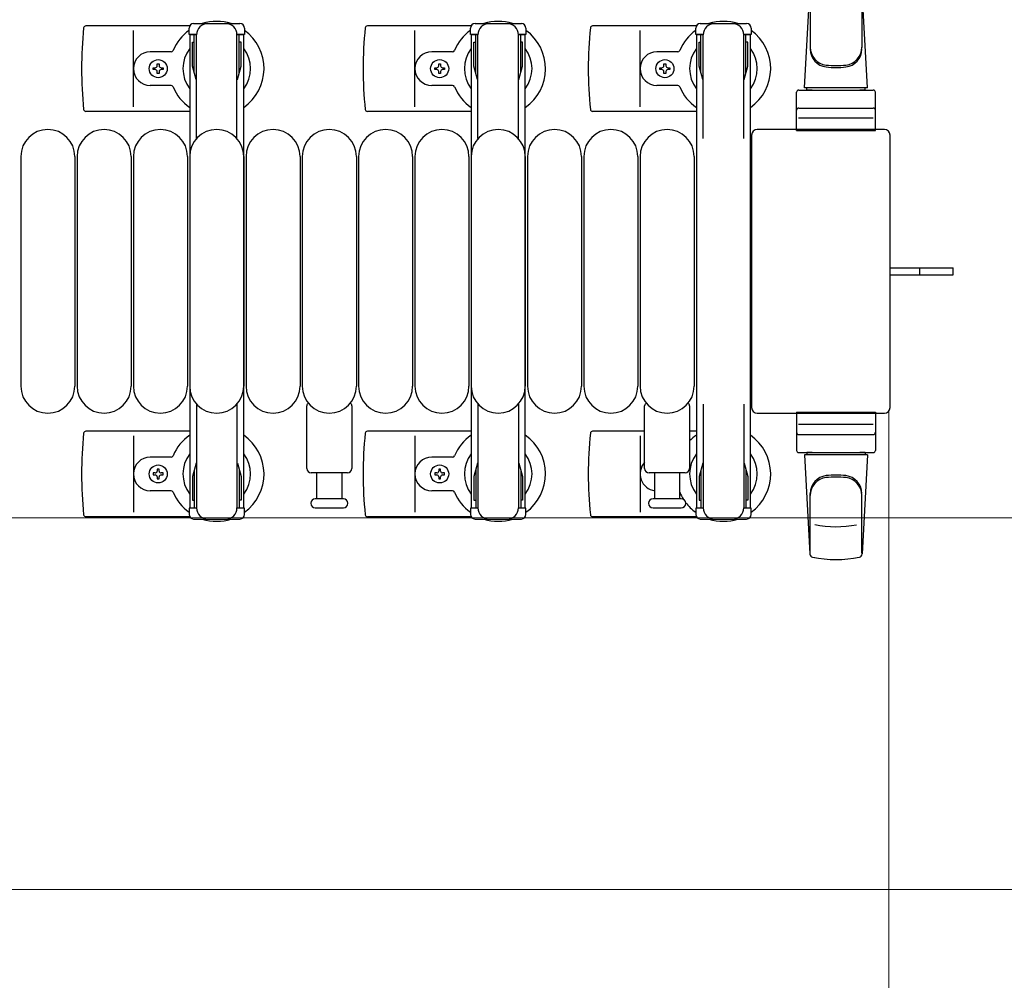
# Model space of a CAD drawing. Units: millimetres. Extents: x 0 to 33640, y 0 to 23760.
# Drawn here: x 18126 to 18563, y 18979 to 19406 of the extents above; entities that cross this region are included whole.
import ezdxf

# ---------------------------------------------------------------- set-up
doc = ezdxf.new("R2010")
doc.units = ezdxf.units.MM
doc.linetypes.add('YHIDDEN_1', pattern=[4, 3, -1])
for name, color, linetype, lineweight in [('YKK_13', 4, 'Continuous', 30), ('YKK_A1', 4, 'Continuous', 30), ('YKK_D', 6, 'Continuous', 13)]:
    doc.layers.add(name, color=color, linetype=linetype, lineweight=lineweight)

msp = doc.modelspace()

# ---------------------------------------------------------------- linework, layer by layer
at = {"layer": 'YKK_13'}
for p, q in [((18474.58, 19375.5), (18477.02, 19419.52)), ((18477.08, 19419.88), (18477.08, 19392.69)), ((18500.08, 19419.1), (18500.08, 19393.37)), ((18502.58, 19375.5), (18500.14, 19419.52)), ((18201.55, 19403), (18155.48, 19403)), ((18176.58, 19367), (18176.58, 19401)), ((18201.28, 19399.2), (18201.28, 19402)), ((18203.28, 19404), (18223.88, 19404)), ((18225.88, 19402), (18225.88, 19399.2)), ((18326.55, 19403), (18280.48, 19403)), ((18301.58, 19367), (18301.58, 19401)), ((18326.28, 19399.2), (18326.28, 19402)), ((18328.28, 19404), (18348.88, 19404)), ((18350.88, 19402), (18350.88, 19399.2)), ((18426.55, 19403), (18380.48, 19403)), ((18401.58, 19367), (18401.58, 19401)), ((18426.28, 19399.2), (18426.28, 19402)), ((18428.28, 19404), (18448.88, 19404)), ((18450.88, 19402), (18450.88, 19399.2)), ((18204.58, 19399.2), (18201.28, 19399.2)), ((18202.78, 19395.7), (18203.58, 19395.7)), ((18202.78, 19385.18), (18202.78, 19395.7)), ((18203.58, 19382.2), (18203.58, 19399.2)), ((18204.58, 19352.93), (18204.58, 19399)), ((18225.88, 19399.2), (18222.58, 19399.2)), ((18222.58, 19352.93), (18222.58, 19399)), ((18223.58, 19382.2), (18223.58, 19399.2)), ((18224.38, 19395.7), (18223.58, 19395.7)), ((18224.38, 19385.18), (18224.38, 19395.7)), ((18329.58, 19399.2), (18326.28, 19399.2)), ((18327.78, 19395.7), (18328.58, 19395.7)), ((18327.78, 19385.18), (18327.78, 19395.7)), ((18328.58, 19382.2), (18328.58, 19399.2)), ((18329.58, 19352.93), (18329.58, 19399)), ((18350.88, 19399.2), (18347.58, 19399.2)), ((18347.58, 19352.93), (18347.58, 19399)), ((18348.58, 19382.2), (18348.58, 19399.2)), ((18349.38, 19395.7), (18348.58, 19395.7)), ((18349.38, 19385.18), (18349.38, 19395.7)), ((18429.58, 19399.2), (18426.28, 19399.2)), ((18427.78, 19395.7), (18428.58, 19395.7)), ((18427.78, 19385.18), (18427.78, 19395.7)), ((18428.58, 19382.2), (18428.58, 19399.2)), ((18429.58, 19352.93), (18429.58, 19399)), ((18450.88, 19399.2), (18447.58, 19399.2)), ((18447.58, 19352.93), (18447.58, 19399)), ((18448.58, 19382.2), (18448.58, 19399.2)), ((18449.38, 19395.7), (18448.58, 19395.7)), ((18449.38, 19385.18), (18449.38, 19395.7)), ((18193.29, 19391.5), (18184.08, 19391.5)), ((18318.29, 19391.5), (18309.08, 19391.5)), ((18418.29, 19391.5), (18409.08, 19391.5)), ((18185.38, 19383.56), (18185.38, 19384.44)), ((18185.38, 19384.44), (18186.26, 19384.44)), ((18186.26, 19383.56), (18185.38, 19383.56)), ((18187.14, 19385.32), (18187.14, 19386.2)), ((18187.14, 19386.2), (18188.02, 19386.2)), ((18187.14, 19381.8), (18187.14, 19382.68)), ((18188.02, 19386.2), (18188.02, 19385.32)), ((18188.02, 19382.68), (18188.02, 19381.8)), ((18188.9, 19384.44), (18189.78, 19384.44)), ((18189.78, 19383.56), (18188.9, 19383.56)), ((18189.78, 19384.44), (18189.78, 19383.56)), ((18204.39, 19379.2), (18202.78, 19385.18)), ((18222.78, 19379.2), (18224.38, 19385.18)), ((18310.38, 19383.56), (18310.38, 19384.44)), ((18310.38, 19384.44), (18311.26, 19384.44)), ((18311.26, 19383.56), (18310.38, 19383.56)), ((18312.14, 19385.32), (18312.14, 19386.2)), ((18312.14, 19386.2), (18313.02, 19386.2)), ((18312.14, 19381.8), (18312.14, 19382.68)), ((18313.02, 19386.2), (18313.02, 19385.32)), ((18313.02, 19382.68), (18313.02, 19381.8)), ((18313.9, 19384.44), (18314.78, 19384.44)), ((18314.78, 19383.56), (18313.9, 19383.56)), ((18314.78, 19384.44), (18314.78, 19383.56)), ((18329.39, 19379.2), (18327.78, 19385.18)), ((18347.78, 19379.2), (18349.38, 19385.18)), ((18410.38, 19383.56), (18410.38, 19384.44)), ((18410.38, 19384.44), (18411.26, 19384.44)), ((18411.26, 19383.56), (18410.38, 19383.56)), ((18412.14, 19385.32), (18412.14, 19386.2)), ((18412.14, 19386.2), (18413.02, 19386.2)), ((18412.14, 19381.8), (18412.14, 19382.68)), ((18413.02, 19386.2), (18413.02, 19385.32)), ((18413.02, 19382.68), (18413.02, 19381.8)), ((18413.9, 19384.44), (18414.78, 19384.44)), ((18414.78, 19383.56), (18413.9, 19383.56)), ((18414.78, 19384.44), (18414.78, 19383.56)), ((18429.39, 19379.2), (18427.78, 19385.18)), ((18447.78, 19379.2), (18449.38, 19385.18)), ((18188.02, 19381.8), (18187.14, 19381.8)), ((18204.39, 19379.2), (18204.58, 19379.2)), ((18222.78, 19379.2), (18222.58, 19379.2)), ((18313.02, 19381.8), (18312.14, 19381.8)), ((18329.39, 19379.2), (18329.58, 19379.2)), ((18347.78, 19379.2), (18347.58, 19379.2)), ((18413.02, 19381.8), (18412.14, 19381.8)), ((18429.39, 19379.2), (18429.58, 19379.2)), ((18447.78, 19379.2), (18447.58, 19379.2)), ((18193.29, 19376.5), (18184.08, 19376.5)), ((18318.29, 19376.5), (18309.08, 19376.5)), ((18418.29, 19376.5), (18409.08, 19376.5)), ((18472.08, 19374.5), (18505.08, 19374.5)), ((18502.58, 19375.5), (18474.58, 19375.5)), ((18475.58, 19374.5), (18475.58, 19375.5)), ((18501.58, 19375.5), (18475.58, 19375.5)), ((18477.98, 19374.5), (18475.58, 19374.5)), ((18501.58, 19374.5), (18499.18, 19374.5)), ((18501.58, 19374.5), (18501.58, 19375.5)), ((18471.08, 19356.5), (18471.08, 19373.5)), ((18506.08, 19356.5), (18506.08, 19373.5)), ((18201.58, 19365), (18155.48, 19365)), ((18326.58, 19365), (18280.48, 19365)), ((18426.58, 19365), (18380.48, 19365)), ((18472.08, 19366.5), (18505.08, 19366.5)), ((18505.14, 19362), (18471.97, 19362)), ((18510.09, 19357), (18453.58, 19357)), ((18453.58, 19357), (18453.58, 19357)), ((18471.08, 19356.5), (18506.08, 19356.5)), ((18510.09, 19357), (18510.09, 19357)), ((18451.08, 19354.5), (18451.08, 19233.49)), ((18451.08, 19354.5), (18451.08, 19354.5)), ((18512.58, 19233.49), (18512.58, 19354.5)), ((18512.58, 19354.5), (18512.58, 19354.5)), ((18126.58, 19345), (18126.58, 19243)), ((18150.58, 19345), (18150.58, 19243)), ((18151.58, 19345), (18151.58, 19243)), ((18175.58, 19345), (18175.58, 19243)), ((18176.58, 19345), (18176.58, 19243)), ((18200.58, 19345), (18200.58, 19243)), ((18201.58, 19345), (18201.58, 19243)), ((18225.58, 19345), (18225.58, 19243)), ((18226.58, 19345), (18226.58, 19243)), ((18250.58, 19345), (18250.58, 19243)), ((18251.58, 19345), (18251.58, 19243)), ((18275.58, 19345), (18275.58, 19243)), ((18276.58, 19345), (18276.58, 19243)), ((18300.58, 19345), (18300.58, 19243)), ((18301.58, 19345), (18301.58, 19243)), ((18325.58, 19345), (18325.58, 19243)), ((18326.58, 19345), (18326.58, 19243)), ((18350.58, 19345), (18350.58, 19243)), ((18351.58, 19345), (18351.58, 19243)), ((18375.58, 19345), (18375.58, 19243)), ((18376.58, 19345), (18376.58, 19243)), ((18400.58, 19345), (18400.58, 19243)), ((18401.58, 19345), (18401.58, 19243)), ((18425.58, 19345), (18425.58, 19243)), ((18512.58, 19295.5), (18525.08, 19295.5)), ((18525.08, 19295.5), (18540.58, 19295.5)), ((18540.58, 19292.5), (18540.58, 19295.5)), ((18512.58, 19292.5), (18525.08, 19292.5)), ((18525.08, 19292.5), (18540.58, 19292.5)), ((18204.58, 19235.06), (18204.58, 19189)), ((18222.58, 19235.06), (18222.58, 19189)), ((18253.58, 19206.5), (18253.58, 19234.32)), ((18273.58, 19234.32), (18273.58, 19206.5)), ((18329.58, 19235.06), (18329.58, 19189)), ((18347.58, 19235.06), (18347.58, 19189)), ((18403.58, 19206.5), (18403.58, 19234.32)), ((18423.58, 19234.32), (18423.58, 19206.5)), ((18429.58, 19235.06), (18429.58, 19189)), ((18447.58, 19235.06), (18447.58, 19189)), ((18451.08, 19233.49), (18451.08, 19233.49)), ((18453.58, 19231), (18510.09, 19231)), ((18453.58, 19231), (18453.58, 19231)), ((18471.08, 19231.5), (18471.08, 19214.5)), ((18471.08, 19231.5), (18506.08, 19231.5)), ((18506.08, 19231.5), (18506.08, 19214.5)), ((18510.09, 19231), (18510.09, 19231)), ((18512.58, 19233.49), (18512.58, 19233.49)), ((18505.14, 19226), (18471.97, 19226)), ((18201.58, 19223), (18155.48, 19223)), ((18176.58, 19221), (18176.58, 19187)), ((18326.58, 19223), (18280.48, 19223)), ((18301.58, 19221), (18301.58, 19187)), ((18403.58, 19223), (18380.48, 19223)), ((18401.58, 19221), (18401.58, 19187)), ((18426.58, 19223), (18423.58, 19223)), ((18472.08, 19221.5), (18505.08, 19221.5)), ((18472.08, 19213.5), (18505.08, 19213.5)), ((18474.58, 19212.5), (18477.02, 19168.47)), ((18502.58, 19212.5), (18474.58, 19212.5)), ((18477.98, 19213.5), (18475.58, 19213.5)), ((18475.58, 19213.5), (18475.58, 19212.5)), ((18501.58, 19212.5), (18475.58, 19212.5)), ((18501.58, 19213.5), (18499.18, 19213.5)), ((18502.58, 19212.5), (18500.14, 19168.47)), ((18501.58, 19213.5), (18501.58, 19212.5)), ((18193.29, 19211.5), (18184.08, 19211.5)), ((18204.39, 19208.8), (18202.78, 19202.81)), ((18204.39, 19208.8), (18204.58, 19208.8)), ((18222.78, 19208.8), (18222.58, 19208.8)), ((18222.78, 19208.8), (18224.38, 19202.81)), ((18318.29, 19211.5), (18309.08, 19211.5)), ((18329.39, 19208.8), (18327.78, 19202.81)), ((18329.39, 19208.8), (18329.58, 19208.8)), ((18347.78, 19208.8), (18347.58, 19208.8)), ((18347.78, 19208.8), (18349.38, 19202.81)), ((18429.39, 19208.8), (18427.78, 19202.81)), ((18429.39, 19208.8), (18429.58, 19208.8)), ((18447.78, 19208.8), (18447.58, 19208.8)), ((18447.78, 19208.8), (18449.38, 19202.81)), ((18185.38, 19204.44), (18185.38, 19203.56)), ((18186.26, 19204.44), (18185.38, 19204.44)), ((18185.38, 19203.56), (18186.26, 19203.56)), ((18188.02, 19206.2), (18187.14, 19206.2)), ((18187.14, 19206.2), (18187.14, 19205.32)), ((18188.02, 19205.32), (18188.02, 19206.2)), ((18189.78, 19204.44), (18188.9, 19204.44)), ((18188.9, 19203.56), (18189.78, 19203.56)), ((18189.78, 19203.56), (18189.78, 19204.44)), ((18203.58, 19205.8), (18203.58, 19188.8)), ((18223.58, 19205.8), (18223.58, 19188.8)), ((18271.58, 19204.5), (18255.58, 19204.5)), ((18258.08, 19193), (18258.08, 19204.5)), ((18269.08, 19204.5), (18269.08, 19193)), ((18310.38, 19204.44), (18310.38, 19203.56)), ((18311.26, 19204.44), (18310.38, 19204.44)), ((18310.38, 19203.56), (18311.26, 19203.56)), ((18313.02, 19206.2), (18312.14, 19206.2)), ((18312.14, 19206.2), (18312.14, 19205.32)), ((18313.02, 19205.32), (18313.02, 19206.2)), ((18314.78, 19204.44), (18313.9, 19204.44)), ((18313.9, 19203.56), (18314.78, 19203.56)), ((18314.78, 19203.56), (18314.78, 19204.44)), ((18328.58, 19205.8), (18328.58, 19188.8)), ((18348.58, 19205.8), (18348.58, 19188.8)), ((18421.58, 19204.5), (18405.58, 19204.5)), ((18408.08, 19193), (18408.08, 19204.5)), ((18419.08, 19204.5), (18419.08, 19193)), ((18428.58, 19205.8), (18428.58, 19188.8)), ((18448.58, 19205.8), (18448.58, 19188.8)), ((18187.14, 19202.68), (18187.14, 19201.8)), ((18187.14, 19201.8), (18188.02, 19201.8)), ((18188.02, 19201.8), (18188.02, 19202.68)), ((18202.78, 19202.81), (18202.78, 19192.3)), ((18224.38, 19202.81), (18224.38, 19192.3)), ((18312.14, 19202.68), (18312.14, 19201.8)), ((18312.14, 19201.8), (18313.02, 19201.8)), ((18313.02, 19201.8), (18313.02, 19202.68)), ((18327.78, 19202.81), (18327.78, 19192.3)), ((18349.38, 19202.81), (18349.38, 19192.3)), ((18427.78, 19202.81), (18427.78, 19192.3)), ((18449.38, 19202.81), (18449.38, 19192.3)), ((18193.29, 19196.5), (18184.08, 19196.5)), ((18318.29, 19196.5), (18309.08, 19196.5)), ((18477.08, 19168.12), (18477.08, 19195.3)), ((18500.08, 19168.89), (18500.08, 19194.62)), ((18202.78, 19192.3), (18203.58, 19192.3)), ((18224.38, 19192.3), (18223.58, 19192.3)), ((18269.83, 19193), (18257.33, 19193)), ((18327.78, 19192.3), (18328.58, 19192.3)), ((18349.38, 19192.3), (18348.58, 19192.3)), ((18419.83, 19193), (18407.33, 19193)), ((18427.78, 19192.3), (18428.58, 19192.3)), ((18449.38, 19192.3), (18448.58, 19192.3)), ((18201.28, 19188.8), (18201.28, 19186)), ((18204.58, 19188.8), (18201.28, 19188.8)), ((18225.88, 19188.8), (18222.58, 19188.8)), ((18225.88, 19186), (18225.88, 19188.8)), ((18257.33, 19189), (18263.58, 19189)), ((18263.58, 19189), (18269.83, 19189)), ((18326.28, 19188.8), (18326.28, 19186)), ((18329.58, 19188.8), (18326.28, 19188.8)), ((18350.88, 19188.8), (18347.58, 19188.8)), ((18350.88, 19186), (18350.88, 19188.8)), ((18407.33, 19189), (18413.58, 19189)), ((18413.58, 19189), (18419.83, 19189)), ((18426.28, 19188.8), (18426.28, 19186)), ((18429.58, 19188.8), (18426.28, 19188.8)), ((18450.88, 19188.8), (18447.58, 19188.8)), ((18450.88, 19186), (18450.88, 19188.8)), ((18201.55, 19185), (18155.48, 19185)), ((18201.55, 19185), (18155.48, 19185)), ((18203.28, 19184), (18223.88, 19184)), ((18326.55, 19185), (18280.48, 19185)), ((18326.55, 19185), (18280.48, 19185)), ((18328.28, 19184), (18348.88, 19184)), ((18426.55, 19185), (18380.48, 19185)), ((18428.28, 19184), (18448.88, 19184))]:
    msp.add_line(p, q, dxfattribs=at)
at = {"layer": 'YKK_13', "linetype": 'YHIDDEN_1'}
msp.add_line((18525.73, 19292.5), (18525.73, 19295.5), dxfattribs=at)
at = {"layer": 'YKK_13'}
for centre in [(18187.58, 19384), (18312.58, 19384), (18412.58, 19384), (18187.58, 19204), (18312.58, 19204)]:
    msp.add_circle(centre, 4, dxfattribs=at)
for centre, radius, start, end in [((18213.58, 19384), 21, 72.2472, 107.7528), ((18338.58, 19384), 21, 72.2472, 107.7528), ((18438.58, 19384), 21, 72.2472, 107.7528), ((18334.58, 19384), 181, 174.2608, 185.7392), ((18155.48, 19402), 1, 90, 174.2608), ((18213.58, 19384), 21, 125.8535, 157.2716), ((18203.28, 19402), 2, 90, 180), ((18209.58, 19399), 5, 90, 180), ((18217.58, 19399), 5, 0, 90), ((18223.88, 19402), 2, 0, 90), ((18213.58, 19384), 21, 304.8499, 54.1465), ((18459.58, 19384), 181, 174.2608, 185.7392), ((18280.48, 19402), 1, 90, 174.2608), ((18338.58, 19384), 21, 125.8535, 157.2716), ((18328.28, 19402), 2, 90, 180), ((18334.58, 19399), 5, 90, 180), ((18342.58, 19399), 5, 0, 90), ((18348.88, 19402), 2, 0, 90), ((18338.58, 19384), 21, 304.8499, 54.1465), ((18559.58, 19384), 181, 174.2608, 185.7392), ((18380.48, 19402), 1, 90, 174.2608), ((18438.58, 19384), 21, 125.8535, 157.2716), ((18428.28, 19402), 2, 90, 180), ((18434.58, 19399), 5, 90, 180), ((18442.58, 19399), 5, 0, 90), ((18448.88, 19402), 2, 0, 90), ((18438.58, 19384), 21, 304.8499, 54.1465), ((18184.08, 19384), 7.5, 90, 270), ((18193.29, 19392.5), 1, 270, 337.2716), ((18213.58, 19384), 15, 143.1301, 216.8699), ((18213.58, 19384), 15, 323.1301, 36.8699), ((18309.08, 19384), 7.5, 90, 270), ((18318.29, 19392.5), 1, 270, 337.2716), ((18338.58, 19384), 15, 143.1301, 216.8699), ((18338.58, 19384), 15, 323.1301, 36.8699), ((18409.08, 19384), 7.5, 90, 270), ((18418.29, 19392.5), 1, 270, 337.2716), ((18438.58, 19384), 15, 143.1301, 216.8699), ((18438.58, 19384), 15, 323.1301, 36.8699), ((18485.08, 19393.56), 8, 180, 263.7207), ((18485.08, 19392.69), 8, 180, 263.7207), ((18492.08, 19393.56), 8, 276.2793, 0), ((18492.08, 19392.69), 8, 276.2793, 0), ((18186.26, 19385.32), 0.88, 270, 0), ((18186.26, 19382.68), 0.88, 0, 90), ((18188.9, 19385.32), 0.88, 180, 270), ((18188.9, 19382.68), 0.88, 90, 180), ((18311.26, 19385.32), 0.88, 270, 0), ((18311.26, 19382.68), 0.88, 0, 90), ((18313.9, 19385.32), 0.88, 180, 270), ((18313.9, 19382.68), 0.88, 90, 180), ((18411.26, 19385.32), 0.88, 270, 0), ((18411.26, 19382.68), 0.88, 0, 90), ((18413.9, 19385.32), 0.88, 180, 270), ((18413.9, 19382.68), 0.88, 90, 180), ((18488.58, 19425.37), 40, 263.7207, 276.2793), ((18488.58, 19424.5), 40, 263.7207, 276.2793), ((18193.29, 19375.5), 1, 22.7284, 90), ((18213.58, 19384), 21, 202.7284, 235.1501), ((18318.29, 19375.5), 1, 22.7284, 90), ((18338.58, 19384), 21, 202.7284, 235.1501), ((18418.29, 19375.5), 1, 22.7284, 90), ((18438.58, 19384), 21, 202.7284, 235.1501), ((18472.08, 19373.5), 1, 90, 180), ((18505.08, 19373.5), 1, 0, 90), ((18155.48, 19366), 1, 185.7392, 270), ((18280.48, 19366), 1, 185.7392, 270), ((18380.48, 19366), 1, 185.7392, 270), ((18472.08, 19365.5), 1, 90, 180), ((18505.08, 19365.5), 1, 0, 90), ((18138.58, 19345), 12, 0, 180), ((18163.58, 19345), 12, 0, 180), ((18188.58, 19345), 12, 0, 180), ((18213.58, 19345), 12, 0, 180), ((18238.58, 19345), 12, 0, 180), ((18263.58, 19345), 12, 0, 180), ((18288.58, 19345), 12, 0, 180), ((18313.58, 19345), 12, 0, 180), ((18338.58, 19345), 12, 0, 180), ((18363.58, 19345), 12, 0, 180), ((18388.58, 19345), 12, 0, 180), ((18413.58, 19345), 12, 0, 180), ((18138.58, 19243), 12, 180, 0), ((18163.58, 19243), 12, 180, 0), ((18188.58, 19243), 12, 180, 0), ((18213.58, 19243), 12, 180, 0), ((18238.58, 19243), 12, 180, 0), ((18263.58, 19243), 12, 180, 0), ((18288.58, 19243), 12, 180, 0), ((18313.58, 19243), 12, 180, 0), ((18338.58, 19243), 12, 180, 0), ((18363.58, 19243), 12, 180, 0), ((18388.58, 19243), 12, 180, 0), ((18413.58, 19243), 12, 180, 0), ((18254.58, 19234.32), 1, 101.9395, 180), ((18272.58, 19234.32), 1, 0, 78.0605), ((18404.58, 19234.32), 1, 101.9395, 180), ((18422.58, 19234.32), 1, 0, 78.0605), ((18334.58, 19204), 181, 174.2608, 185.7392), ((18155.48, 19222), 1, 90, 174.2608), ((18213.58, 19204), 21, 124.8499, 157.2716), ((18213.58, 19204), 21, 305.8535, 55.1501), ((18459.58, 19204), 181, 174.2608, 185.7392), ((18280.48, 19222), 1, 90, 174.2608), ((18338.58, 19204), 21, 124.8499, 157.2716), ((18338.58, 19204), 21, 305.8535, 55.1501), ((18559.58, 19204), 181, 174.2608, 185.7392), ((18380.48, 19222), 1, 90, 174.2608), ((18438.58, 19204), 21, 124.8499, 135.5847), ((18438.58, 19204), 21, 305.8535, 55.1501), ((18472.08, 19222.5), 1, 180, 270), ((18505.08, 19222.5), 1, 270, 0), ((18193.29, 19212.5), 1, 270, 337.2716), ((18213.58, 19204), 15, 143.1301, 216.8699), ((18213.58, 19204), 15, 323.1301, 36.8699), ((18318.29, 19212.5), 1, 270, 337.2716), ((18338.58, 19204), 15, 143.1301, 216.8699), ((18338.58, 19204), 15, 323.1301, 36.8699), ((18438.58, 19204), 15, 143.1301, 216.8699), ((18438.58, 19204), 15, 323.1301, 36.8699), ((18472.08, 19214.5), 1, 180, 270), ((18505.08, 19214.5), 1, 270, 0), ((18184.08, 19204), 7.5, 90, 270), ((18309.08, 19204), 7.5, 90, 270), ((18409.08, 19204), 7.5, 137.1666, 262.3377), ((18186.26, 19205.32), 0.88, 270, 0), ((18186.26, 19202.68), 0.88, 0, 90), ((18188.9, 19205.32), 0.88, 180, 270), ((18188.9, 19202.68), 0.88, 90, 180), ((18255.58, 19206.5), 2, 180, 270), ((18271.58, 19206.5), 2, 270, 0), ((18311.26, 19205.32), 0.88, 270, 0), ((18311.26, 19202.68), 0.88, 0, 90), ((18313.9, 19205.32), 0.88, 180, 270), ((18313.9, 19202.68), 0.88, 90, 180), ((18405.58, 19206.5), 2, 180, 270), ((18421.58, 19206.5), 2, 270, 0), ((18485.08, 19195.3), 8, 96.2793, 180), ((18488.58, 19163.5), 40, 83.7207, 96.2793), ((18492.08, 19195.3), 8, 0, 83.7207), ((18485.08, 19194.43), 8, 96.2793, 180), ((18488.58, 19162.62), 40, 83.7207, 96.2793), ((18492.08, 19194.43), 8, 0, 83.7207), ((18193.29, 19195.5), 1, 22.7284, 90), ((18213.58, 19204), 21, 202.7284, 234.1465), ((18318.29, 19195.5), 1, 22.7284, 90), ((18338.58, 19204), 21, 202.7284, 234.1465), ((18418.29, 19195.5), 1, 22.7284, 37.6629), ((18438.58, 19204), 21, 202.7284, 212.5406), ((18257.33, 19191), 2, 90, 180), ((18257.33, 19191), 2, 180, 270), ((18269.83, 19191), 2, 0, 90), ((18269.83, 19191), 2, 270, 0), ((18407.33, 19191), 2, 90, 180), ((18407.33, 19191), 2, 180, 270), ((18419.83, 19191), 2, 0, 90), ((18419.83, 19191), 2, 270, 0), ((18438.58, 19204), 21, 216.9292, 234.1465), ((18155.48, 19186), 1, 185.7392, 270), ((18203.28, 19186), 2, 180, 270), ((18209.58, 19189), 5, 180, 270), ((18217.58, 19189), 5, 270, 0), ((18223.88, 19186), 2, 270, 0), ((18280.48, 19186), 1, 185.7392, 270), ((18328.28, 19186), 2, 180, 270), ((18334.58, 19189), 5, 180, 270), ((18342.58, 19189), 5, 270, 0), ((18348.88, 19186), 2, 270, 0), ((18380.48, 19186), 1, 185.7392, 270), ((18428.28, 19186), 2, 180, 270), ((18434.58, 19189), 5, 180, 270), ((18442.58, 19189), 5, 270, 0), ((18448.88, 19186), 2, 270, 0), ((18213.58, 19204), 21, 252.2472, 287.7528), ((18338.58, 19204), 21, 252.2472, 287.7528), ((18438.58, 19204), 21, 252.2472, 287.7528), ((18488.58, 19230.6), 50, 259.1233, 280.5495), ((18478.52, 19168.55), 1.5, 183.1686, 258.0226), ((18498.65, 19168.55), 1.5, 281.9774, 356.8314), ((18488.58, 19216), 50, 258.0226, 281.9464), ((18488.58, 19216), 50, 258.0536, 281.9464)]:
    msp.add_arc(centre, radius, start, end, dxfattribs=at)
for centre, major_axis, start_param, end_param in [((18453.59, 19354.49), (-1.77, 1.77), 5.499651, 7.06672), ((18510.08, 19354.49), (1.77, 1.77), 5.499651, 7.06672), ((18453.59, 19233.5), (1.77, 1.77), 2.358058, 3.925127), ((18510.08, 19233.5), (-1.77, 1.77), 2.358058, 3.925127)]:
    msp.add_ellipse(centre, major_axis=major_axis, ratio=0.997169, start_param=start_param, end_param=end_param, dxfattribs=at)
at = {"layer": 'YKK_A1'}
for p, q in [((18201.58, 19399), (18201.58, 19189)), ((18204.58, 19399), (18201.58, 19399)), ((18225.58, 19399), (18222.58, 19399)), ((18225.58, 19189), (18225.58, 19399)), ((18326.58, 19399), (18326.58, 19189)), ((18329.58, 19399), (18326.58, 19399)), ((18350.58, 19399), (18347.58, 19399)), ((18350.58, 19189), (18350.58, 19399)), ((18426.58, 19399), (18426.58, 19189)), ((18429.58, 19399), (18426.58, 19399)), ((18450.58, 19399), (18447.58, 19399)), ((18450.58, 19189), (18450.58, 19399)), ((18201.58, 19189), (18203.58, 19189)), ((18223.58, 19189), (18225.58, 19189)), ((18326.58, 19189), (18328.58, 19189)), ((18348.58, 19189), (18350.58, 19189)), ((18426.58, 19189), (18428.58, 19189)), ((18448.58, 19189), (18450.58, 19189))]:
    msp.add_line(p, q, dxfattribs=at)
at = {"layer": 'YKK_D'}
for p, q in [((18512.08, 19232.5, 0), (18512.08, 18418.5, 0)), ((17974.08, 19184.5), (18813.08, 19184.5)), ((17974.08, 19184.5), (18813.08, 19184.5)), ((17974.08, 19019.5), (18813.08, 19019.5))]:
    msp.add_line(p, q, dxfattribs=at)

doc.saveas('drawing.dxf')
